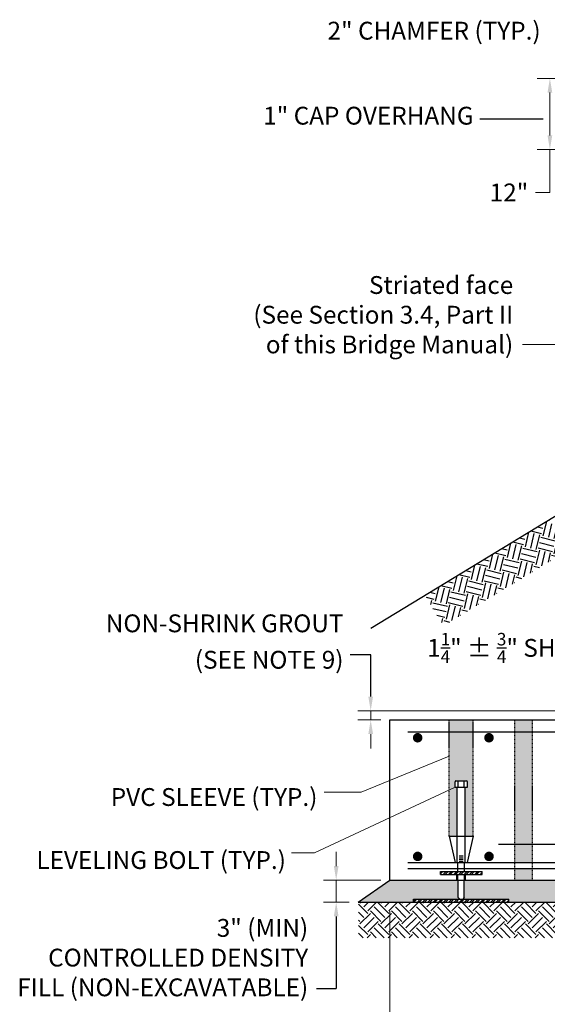
# Model space of a CAD drawing. Extents: x -135 to 70, y -177 to 96.
# Drawn here: x -135 to -47, y -85 to 81 of the extents above; entities that cross this region are included whole.
import ezdxf

# ---------------------------------------------------------------- set-up
doc = ezdxf.new("R2010")
doc.units = 0
doc.header["$LTSCALE"] = 0.5
doc.header["$MEASUREMENT"] = 0
doc.linetypes.add('HIDDEN', pattern=[0.375, 0.25, -0.125])
for name, color, linetype in [('EX-BR-HATCH', 254, 'Continuous'), ('PR-BR-COMP', 1, 'Continuous'), ('PR-BR-COMP-HIDN', 1, 'HIDDEN'), ('PR-BR-DIMS', 4, 'Continuous'), ('PR-BR-DIMS-EXT', 4, 'Continuous'), ('PR-BR-REBAR', 6, 'Continuous'), ('PR-BR-TEXT', 2, 'Continuous')]:
    doc.layers.add(name, color=color, linetype=linetype)
doc.styles.add('DOT-BR-DES', font='romans.shx', dxfattribs={"oblique": 15, "height": 0.0938})
doc.styles.add('DOT-BR4', font='romans.shx', dxfattribs={"height": 0.125})
doc.dimstyles.new('DOT-BR-FT$0', dxfattribs={"dimtxt": 0.125, "dimasz": 0.1, "dimexe": 0.09, "dimexo": 0.0625, "dimgap": 0.05, "dimtad": 1, "dimtoh": 1, "dimdec": 3, "dimzin": 3, "dimdsep": 46, "dimlunit": 4, "dimtxsty": 'DOT-BR4', "dimcen": 0.09, "dimclrd": 256, "dimclre": 256, "dimclrt": 2, "dimaunit": 1, "dimadec": 4, "dimazin": 0, "dimtfac": 0.7, "dimtdec": 3, "dimtmove": 2, "dimatfit": 3, "dimfxl": 1, "dimtolj": 1, "dimtzin": 0, "dimlwd": 15, "dimlwe": 15, "dimarcsym": 0})
doc.dimstyles.new('DOT-BR-IN', dxfattribs={"dimtxt": 0.125, "dimasz": 0.1, "dimexe": 0.09, "dimexo": 0.0625, "dimgap": 0.05, "dimtad": 1, "dimtoh": 1, "dimdec": 3, "dimzin": 3, "dimdsep": 46, "dimlunit": 5, "dimtxsty": 'DOT-BR4', "dimcen": 0.09, "dimclrd": 256, "dimclre": 256, "dimclrt": 2, "dimaunit": 1, "dimadec": 4, "dimazin": 0, "dimtfac": 0.7, "dimtdec": 3, "dimtmove": 2, "dimatfit": 3, "dimfxl": 1, "dimtolj": 1, "dimtzin": 0, "dimlwd": 15, "dimlwe": 15, "dimarcsym": 0})
doc.dimstyles.new('DOT-BR-IN$0', dxfattribs={"dimtxt": 0.125, "dimasz": 0.1, "dimexe": 0.09, "dimexo": 0.0625, "dimgap": 0.05, "dimtad": 1, "dimtoh": 1, "dimdec": 3, "dimzin": 3, "dimdsep": 46, "dimlunit": 5, "dimtxsty": 'DOT-BR4', "dimcen": 0.09, "dimclrd": 256, "dimclre": 256, "dimclrt": 2, "dimaunit": 1, "dimadec": 4, "dimazin": 0, "dimtfac": 0.7, "dimtdec": 3, "dimtmove": 2, "dimatfit": 3, "dimfxl": 1, "dimtolj": 1, "dimtzin": 0, "dimlwd": 15, "dimlwe": 15, "dimarcsym": 0})

# ---------------------------------------------------------------- blocks, each defined once
blk = doc.blocks.new('*D113')
at = {"layer": 'Defpoints', "color": 0, "transparency": 16777216}
for p in [(-35.21, 70.76), (-46.3, 58.77), (-35.21, 58.77)]:
    blk.add_point(p, dxfattribs=at)
at = {"layer": 'PR-BR-DIMS', "lineweight": 15, "transparency": 16777216}
for p, q in [((-36.71, 70.76), (-48.46, 70.76)), ((-46.3, 68.36), (-46.3, 61.17)), ((-36.71, 58.77), (-48.46, 58.77)), ((-46.3, 51.56), (-46.3, 58.77)), ((-48.7, 51.56), (-46.3, 51.56))]:
    blk.add_line(p, q, dxfattribs=at)
at = {"layer": 'PR-BR-DIMS', "transparency": 16777216}
for points in [[(-46.7, 68.36), (-45.9, 68.36), (-46.3, 70.76)], [(-46.7, 61.17), (-45.9, 61.17), (-46.3, 58.77)]]:
    blk.add_solid(points, dxfattribs=at)
at = {"layer": 'PR-BR-DIMS', "color": 2, "transparency": 16777216, "insert": (-53.18, 51.56), "char_height": 3, "attachment_point": 5, "style": 'DOT-BR4'}
blk.add_mtext('\\A1;12"', dxfattribs=at)
blk = doc.blocks.new('Rebar Proposed')
at = {"layer": 'PR-BR-REBAR', "const_width": 0.8}
blk.add_lwpolyline([(-0.4, 0, 1), (0.4, 0, 1)], format="xyb", close=True, dxfattribs=at)
blk = doc.blocks.new('*D114')
at = {"layer": 'Defpoints', "color": 0, "transparency": 16777216}
for p in [(-73.21, -67.84), (44.29, -67.84), (44.29, -99.49)]:
    blk.add_point(p, dxfattribs=at)
at = {"layer": 'PR-BR-DIMS', "lineweight": 15, "transparency": 16777216}
for p, q in [((-73.21, -69.34), (-73.21, -101.65)), ((44.29, -69.34), (44.29, -101.65)), ((-70.81, -99.49), (41.89, -99.49))]:
    blk.add_line(p, q, dxfattribs=at)
at = {"layer": 'PR-BR-DIMS', "transparency": 16777216}
for points in [[(-70.81, -99.09), (-70.81, -99.89), (-73.21, -99.49)], [(41.89, -99.09), (41.89, -99.89), (44.29, -99.49)]]:
    blk.add_solid(points, dxfattribs=at)
at = {"layer": 'PR-BR-DIMS', "color": 2, "transparency": 16777216, "char_height": 3, "attachment_point": 5, "style": 'DOT-BR4'}
for s, insert in [('\\A1;X\'-X"', (-14.46, -96.51)), ('\\A1;PRECAST FOOTING', (-14.46, -102.19))]:
    blk.add_mtext(s, dxfattribs=dict(at, insert=insert))
blk = doc.blocks.new('*D121')
at = {"layer": 'Defpoints', "color": 0, "transparency": 16777216}
for p in [(-73.21, -64.17), (-82.23, -67.84), (-78.55, -67.84)]:
    blk.add_point(p, dxfattribs=at)
at = {"layer": 'PR-BR-DIMS', "lineweight": 15, "transparency": 16777216}
for p, q in [((-82.23, -61.77), (-82.23, -59.37)), ((-74.71, -64.17), (-84.39, -64.17)), ((-82.23, -64.17), (-82.23, -67.84)), ((-80.05, -67.84), (-84.39, -67.84)), ((-82.23, -70.24), (-82.23, -72.64))]:
    blk.add_line(p, q, dxfattribs=at)
at = {"layer": 'PR-BR-DIMS', "transparency": 16777216}
for points in [[(-82.63, -61.77), (-81.83, -61.77), (-82.23, -64.17)], [(-82.63, -70.24), (-81.83, -70.24), (-82.23, -67.84)]]:
    blk.add_solid(points, dxfattribs=at)
at = {"layer": 'PR-BR-DIMS', "color": 2, "transparency": 16777216, "insert": (-86.94, -77.18), "char_height": 3, "attachment_point": 6, "style": 'DOT-BR4'}
blk.add_mtext('\\A1;3" (MIN)\\PCONTROLLED DENSITY\\PFILL (NON-EXCAVATABLE)', dxfattribs=at)
blk = doc.blocks.new('*D120')
at = {"layer": 'Defpoints', "color": 0, "transparency": 16777216}
for p in [(-34.21, -35.67), (-76.43, -37.17), (-73.21, -37.17)]:
    blk.add_point(p, dxfattribs=at)
at = {"layer": 'PR-BR-DIMS', "lineweight": 15, "transparency": 16777216}
for p, q in [((-76.43, -33.27), (-76.43, -30.87)), ((-35.71, -35.67), (-78.59, -35.67)), ((-76.43, -35.67), (-76.43, -37.17)), ((-74.71, -37.17), (-78.59, -37.17)), ((-76.43, -39.57), (-76.43, -41.97))]:
    blk.add_line(p, q, dxfattribs=at)
at = {"layer": 'PR-BR-DIMS', "transparency": 16777216}
for points in [[(-76.83, -33.27), (-76.03, -33.27), (-76.43, -35.67)], [(-76.83, -39.57), (-76.03, -39.57), (-76.43, -37.17)]]:
    blk.add_solid(points, dxfattribs=at)

msp = doc.modelspace()

# ---------------------------------------------------------------- hatches: boundary and pattern name
at = {"layer": 'EX-BR-HATCH'}
h = msp.add_hatch(dxfattribs=at)
h.set_pattern_fill('LINE', color=256, scale=2.5, style=0)
h.set_pattern_definition([(7e-15, (-120.2232, -91.9266), (0, 0.3125), [])])
h.paths.add_polyline_path([(-60.862, -60.0263), (-61.562, -60.0263), (-61.562, -61.0263), (-60.862, -61.0263)])
h = msp.add_hatch(dxfattribs=at)
h.set_pattern_fill('STEEL', color=256, scale=5, style=0)
h.set_pattern_definition([(45, (-120.2232, -92.0683), (-0.441942, 0.441942), []), (45, (-120.2232, -91.7558), (-0.441942, 0.441942), [])])
h.paths.add_polyline_path([(-64.712, -62.668), (-64.712, -63.168), (-57.712, -63.168), (-57.712, -62.668)])
h = msp.add_hatch(dxfattribs=at)
h.set_pattern_fill('EARTH', color=256, scale=10, angle=45, style=0)
h.set_pattern_definition([(135, (87.9185, 24.3756), (-2e-16, 3.535534), [2.5, -2.5]), (135, (88.5814, 25.0385), (-2e-16, 3.535534), [2.5, -2.5]), (135, (89.2443, 25.7014), (-2e-16, 3.535534), [2.5, -2.5]), (45, (89.2443, 26.1433), (3.535534, 4e-16), [2.5, -2.5]), (45, (88.5814, 26.8062), (3.535534, 4e-16), [2.5, -2.5]), (45, (87.9185, 27.4692), (3.535534, 4e-16), [2.5, -2.5])])
h.paths.add_polyline_path([(51.0025, -67.8415), (51.0025, -73.8415), (-78.4651, -73.8415), (-78.4651, -67.8415)])
h = msp.add_hatch(dxfattribs=at)
h.set_pattern_fill('STEEL', color=256, scale=5, style=0)
h.set_pattern_definition([(45, (-120.2232, -89.7418), (-0.441942, 0.441942), []), (45, (-120.2232, -89.4293), (-0.441942, 0.441942), [])])
h.paths.add_polyline_path([(-53.212, -67.8415), (-53.212, -67.3415), (-69.212, -67.3415), (-69.212, -67.8415)])
at = {"layer": 'PR-BR-DIMS'}
h = msp.add_hatch(dxfattribs=at)
h.set_pattern_fill('AR-SAND', color=256)
h.set_pattern_definition([(37.5, (-139.7611, -180.3275), (-0.062993, 1.926824), [0, -1.52, 0, -1.7, 0, -1.625]), (7.5, (-139.7611, -180.3275), (1.769777, 2.822146), [0, -0.82, 0, -1.37, 0, -0.525]), (327.5, (-140.9911, -180.3275), (3.114142, 0.005659), [0, -0.5, 0, -1.8, 0, -2.35]), (317.5, (-140.9911, -180.3275), (3.006127, 0.877676), [0, -0.25, 0, -1.18, 0, -1.35])])
edge = h.paths.add_edge_path()
edge.add_line((-59.212, -39.168), (-63.212, -39.168))
edge.add_line((-63.212, -39.168), (-63.212, -56.718))
edge.add_line((-63.212, -56.718), (-61.9052, -56.718))
edge.add_line((-61.9052, -56.718), (-61.9052, -48.4872))
edge.add_line((-61.9052, -48.4872), (-62.2518, -48.4872))
edge.add_line((-62.2518, -48.4872), (-62.2518, -47.586))
edge.add_arc((-62.1132, -47.586), 0.1386, 90, 180, ccw=False)
edge.add_line((-62.1132, -47.4473), (-60.3108, -47.4473))
edge.add_arc((-60.3108, -47.586), 0.1386, 0, 90, ccw=False)
edge.add_line((-60.1722, -47.586), (-60.1722, -48.4872))
edge.add_line((-60.1722, -48.4872), (-60.5188, -48.4872))
edge.add_line((-60.5188, -48.4872), (-60.5188, -56.718))
edge.add_line((-60.5188, -56.718), (-59.212, -56.718))
edge.add_line((-59.212, -56.718), (-59.212, -39.168))
h.paths.add_polyline_path([(-59.212, -37.168), (-63.212, -37.168), (-63.212, -39.168), (-59.212, -39.168)])
h.paths.add_polyline_path([(-49.212, -37.168), (-52.212, -37.168), (-52.212, -39.168), (-49.212, -39.168)])
h.paths.add_polyline_path([(-49.212, -39.168), (-52.212, -39.168), (-52.212, -58.134), (-49.212, -58.134)])
h.paths.add_polyline_path([(-49.212, -58.134), (-52.212, -58.134), (-52.212, -61.168), (-49.212, -61.168)])
h.paths.add_polyline_path([(-49.212, -62.168), (-52.212, -62.168), (-52.212, -64.168), (-49.212, -64.168)])
h.paths.add_polyline_path([(-10.6876, -62.168), (-13.6876, -62.168), (-13.6876, -64.168), (-10.6876, -64.168)])
h.paths.add_polyline_path([(-10.6876, -58.134), (-13.6876, -58.134), (-13.6876, -61.168), (-10.6876, -61.168)])
h.paths.add_polyline_path([(-10.6876, -40.168), (-13.6876, -40.168), (-13.6876, -58.134), (-10.6876, -58.134)])
h.paths.add_polyline_path([(-10.6876, -37.168), (-13.6876, -37.168), (-13.6876, -39.168), (-10.6876, -39.168)])
h.paths.add_polyline_path([(23.288, -37.168), (20.288, -37.168), (20.288, -39.168), (23.288, -39.168)])
h.paths.add_polyline_path([(23.288, -40.168), (20.288, -40.168), (20.288, -61.168), (23.288, -61.168)])
h.paths.add_polyline_path([(23.288, -61.168), (20.288, -61.168), (20.288, -64.168), (23.288, -64.168)])
edge = h.paths.add_edge_path()
edge.add_line((34.288, -40.168), (30.288, -40.168))
edge.add_line((30.288, -40.168), (30.288, -56.718))
edge.add_line((30.288, -56.718), (31.5948, -56.718))
edge.add_line((31.5948, -56.718), (31.5948, -48.4872))
edge.add_line((31.5948, -48.4872), (31.2482, -48.4872))
edge.add_line((31.2482, -48.4872), (31.2482, -47.586))
edge.add_arc((31.3868, -47.586), 0.1386, 90, 180, ccw=False)
edge.add_line((31.3868, -47.4473), (33.1892, -47.4473))
edge.add_arc((33.1892, -47.586), 0.1386, 0, 90, ccw=False)
edge.add_line((33.3278, -47.586), (33.3278, -48.4872))
edge.add_line((33.3278, -48.4872), (32.9812, -48.4872))
edge.add_line((32.9812, -48.4872), (32.9812, -56.718))
edge.add_line((32.9812, -56.718), (34.288, -56.718))
edge.add_line((34.288, -56.718), (34.288, -40.168))
h.paths.add_polyline_path([(34.288, -37.168), (30.288, -37.168), (30.288, -39.168), (34.288, -39.168)])
h.paths.add_polyline_path([(31.788, -64.168), (-60.712, -64.168), (-60.712, -67.0915), (-60.962, -67.3415), (-53.212, -67.3415), (-53.212, -67.8415), (24.288, -67.8415), (24.288, -67.3415), (32.038, -67.3415), (31.788, -67.0915)])
h.paths.add_polyline_path([(44.288, -64.168), (32.788, -64.168), (32.788, -67.0915), (32.538, -67.3415), (40.288, -67.3415), (40.288, -67.8415), (51.0025, -67.8415)])
h.paths.add_polyline_path([(-61.712, -64.168), (-73.212, -64.168), (-78.5492, -67.8415), (-69.212, -67.8415), (-69.212, -67.3415), (-61.462, -67.3415), (-61.712, -67.0915)])
at = {"layer": 'PR-BR-DIMS-EXT'}
h = msp.add_hatch(dxfattribs=at)
h.set_pattern_fill('EARTH', color=256, scale=10, angle=45, style=0)
h.set_pattern_definition([(256.2984, (-25.7211, 9.0745), (1.83669, -3.02102), [2.5, -2.5]), (256.2984, (-24.8103, 8.8524), (1.83669, -3.02102), [2.5, -2.5]), (256.2984, (-23.8995, 8.6304), (1.83669, -3.02102), [2.5, -2.5]), (346.2984, (-23.67, 8.2528), (3.02102, 1.83669), [2.5, -2.5]), (346.2984, (-23.892, 7.342), (3.02102, 1.83669), [2.5, -2.5]), (346.2984, (-24.114, 6.431), (3.02102, 1.83669), [2.5, -2.5])])
h.paths.add_polyline_path([(-67.3154, -16.2136), (-46.4288, -3.5152), (-43.307, -8.6501), (-64.1935, -21.3485)])

# ---------------------------------------------------------------- linework, layer by layer
at = {"layer": 'PR-BR-COMP'}
for p, q in [((-76.426, -21.7526), (-34.0999, 3.9804)), ((-73.212, -37.168), (44.288, -37.168)), ((-73.212, -64.168), (-73.212, -37.168)), ((-62.2518, -48.4872), (-62.2518, -47.586)), ((-62.1132, -47.4473), (-60.3108, -47.4473)), ((-61.7319, -48.4872), (-61.7319, -47.4473)), ((-60.6921, -48.4872), (-60.6921, -47.4473)), ((-60.1722, -48.4872), (-60.1722, -47.586)), ((-62.2518, -48.4872), (-60.1722, -48.4872)), ((-61.9052, -61.168), (-61.9052, -48.4872)), ((-60.5188, -61.168), (-60.5188, -48.4872)), ((-63.212, -56.718), (-59.212, -56.718)), ((-63.212, -56.718), (-62.212, -61.168)), ((-59.212, -56.718), (-60.212, -61.168)), ((-62.212, -61.168), (-60.212, -61.168)), ((-61.7745, -62.668), (-61.7745, -61.168)), ((-60.6495, -62.668), (-60.6495, -61.168)), ((-64.712, -63.168), (-64.712, -62.668)), ((-64.712, -62.668), (-57.712, -62.668)), ((-64.645, -62.668), (-57.779, -62.668)), ((-57.712, -63.168), (-57.712, -62.668)), ((-78.5492, -67.8415), (-73.212, -64.168)), ((-73.212, -64.168), (44.288, -64.168)), ((-64.712, -63.168), (-57.712, -63.168)), ((-61.962, -64.168), (-61.962, -63.168)), ((-61.762, -64.168), (-61.762, -63.168)), ((-61.712, -67.0915), (-61.712, -64.168)), ((-60.712, -67.0915), (-60.712, -64.168)), ((-60.662, -64.168), (-60.662, -63.168)), ((-60.462, -64.168), (-60.462, -63.168)), ((-78.5492, -67.8415), (51.0025, -67.8415)), ((-69.212, -67.3415), (-53.212, -67.3415)), ((-69.212, -67.8415), (-69.212, -67.3415)), ((-61.712, -67.0915), (-61.462, -67.3415)), ((-60.712, -67.0915), (-60.962, -67.3415)), ((-53.212, -67.8415), (-53.212, -67.3415))]:
    msp.add_line(p, q, dxfattribs=at)
for centre, start, end in [((-62.1132, -47.586), 90, 180), ((-60.3108, -47.586), 0, 90)]:
    msp.add_arc(centre, 0.1386, start, end, dxfattribs=at)
at = {"layer": 'PR-BR-COMP-HIDN'}
for p, q in [((-63.212, -56.718), (-63.212, -37.168)), ((-59.212, -56.718), (-59.212, -37.168)), ((-52.212, -64.168), (-52.212, -37.168)), ((-49.212, -64.168), (-49.212, -37.168))]:
    msp.add_line(p, q, dxfattribs=at)
at = {"layer": 'PR-BR-DIMS-EXT', "ltscale": 0.5}
for p, q in [((-76.426, -26.2285), (-79.9073, -26.2285)), ((-76.426, -33.268), (-76.426, -26.2285))]:
    msp.add_line(p, q, dxfattribs=at)
at = {"layer": 'PR-BR-DIMS-EXT'}
for p in [(-82.2254, -70.2415), (-85.5677, -82.3615)]:
    msp.add_line(p, (-82.2254, -82.3615), dxfattribs=at)
at = {"layer": 'PR-BR-DIMS-EXT', "linetype": 'ByBlock', "lineweight": -2}
msp.add_lwpolyline([(-47.4288, 63.9071), (-58.0822, 63.9071)], dxfattribs=at)
at = {"layer": 'PR-BR-REBAR'}
for p, q in [((-70.212, -39.168), (41.288, -39.168)), ((-34.912, -58.134), (-54.912, -58.134)), ((-70.212, -61.168), (41.288, -61.168)), ((-70.212, -62.168), (-9.712, -62.168))]:
    msp.add_line(p, q, dxfattribs=at)

# ---------------------------------------------------------------- block references
at = {"layer": 'PR-BR-DIMS', "rotation": 180}
for p in [(-68.5331, -40.188), (-56.5331, -40.188)]:
    msp.add_blockref('Rebar Proposed', p, dxfattribs=at)
at = {"layer": 'PR-BR-DIMS', "xscale": -1}
for p in [(-68.5331, -60.151), (-56.5331, -60.151)]:
    msp.add_blockref('Rebar Proposed', p, dxfattribs=at)

# ---------------------------------------------------------------- texts
at = {"layer": 'PR-BR-TEXT', "color": 2, "char_height": 3, "style": 'DOT-BR4'}
for s, insert, attachment_point in [('\\A1;2" CHAMFER (TYP.)', (-47.8519, 80.2823), 3), ('1" CAP OVERHANG', (-59.1249, 65.9785), 3), ('\\A1;1{\\H0.7x;\\S1/4;}" %%P {\\H0.7x;\\S3/4;}" SHIM', (-40.8162, -22.55), 3), ('\\A1;(SEE NOTE 9)', (-81.0057, -28.5643), 9)]:
    msp.add_mtext(s, dxfattribs=dict(at, insert=insert, attachment_point=attachment_point))
at = {"layer": 'PR-BR-TEXT', "insert": (-52.4635, 23.5518), "char_height": 3, "width": 232.755714, "attachment_point": 9, "style": 'DOT-BR-DES'}
msp.add_mtext('Striated face\\P(See Section 3.4, Part II\\Pof this Bridge Manual)', dxfattribs=at)
at = {"layer": 'PR-BR-TEXT', "color": 2, "char_height": 3, "attachment_point": 9, "style": 'DOT-BR4'}
for s, insert, width in [('\\A1;NON-SHRINK GROUT', (-81.0057, -22.4374), 48.091352), ('\\A1;PVC SLEEVE (TYP.)', (-85.3865, -51.6602), 48.091352), ('\\A1;LEVELING BOLT (TYP.)', (-90.6865, -62.2635), 54.07932)]:
    msp.add_mtext(s, dxfattribs=dict(at, insert=insert, width=width))

# ---------------------------------------------------------------- dimensions: what is measured, and where the dimension line sits
at = {"layer": 'PR-BR-DIMS'}
dim = msp.add_linear_dim(base=(-46.2983, 58.7695), p1=(-35.212, 70.7562), p2=(-35.212, 58.7695), angle=90, dimstyle='DOT-BR-IN$0', override={"dimtad": 0, "dimpost": '"', "dimtmove": 1}, dxfattribs=at)
dim.commit()
dim.dimension.update_dxf_attribs({"geometry": '*D113', "text_midpoint": (-50.0514, 51.5622), "dimtype": 160})
for base, p1, p2, text, picture, middle in [((-76.426, -37.168), (-34.212, -35.668), (-73.212, -37.168), ' ', '*D120', (-90.1738, -15.4486)), ((-82.2254, -67.8415), (-73.212, -64.168), (-78.5492, -67.8415), '3" (MIN)\\PCONTROLLED DENSITY\\PFILL (NON-EXCAVATABLE)', '*D121', (-115.3712, -77.1823))]:
    dim = msp.add_linear_dim(base=base, p1=p1, p2=p2, angle=90, text=text, dimstyle='DOT-BR-FT$0', dxfattribs=at)
    dim.commit()
    dim.dimension.update_dxf_attribs({"geometry": picture, "text_midpoint": middle, "dimtype": 160})
dim = msp.add_linear_dim(base=(44.288, -99.4942), p1=(-73.212, -67.8415), p2=(44.288, -67.8415), text='X\'-X"\\XPRECAST FOOTING', dimstyle='DOT-BR-IN$0', override={"dimpost": '"'}, dxfattribs=at)
dim.commit()
dim.dimension.update_dxf_attribs({"geometry": '*D114', "text_midpoint": (-14.462, -99.4942)})

# ---------------------------------------------------------------- leaders
for points in [[(-34.3577, 19.7507), (-40.7073, 25.971), (-50.8959, 25.971)], [(-63.212, -43.2808), (-78.0253, -49.3251), (-84.2401, -49.3251)], [(-62.2518, -48.4872), (-85.8865, -59.5442), (-89.7329, -59.5442)]]:
    msp.add_leader(points, dimstyle='DOT-BR-IN', dxfattribs=at)

doc.saveas('drawing.dxf')
